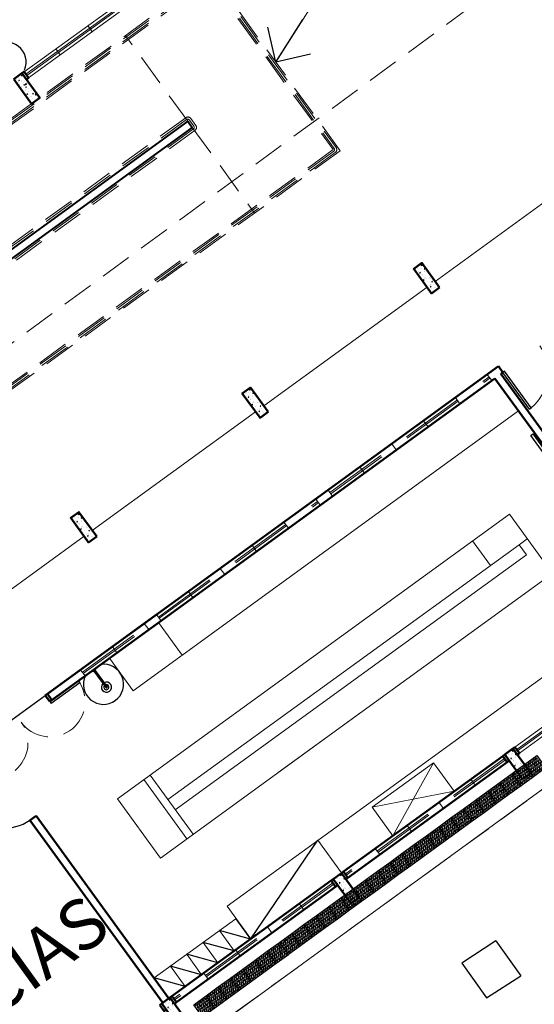
# Model space of a CAD drawing. Units: millimetres. Extents: x 2985 to 4387, y 1143 to 1640.
# Drawn here: x 3789 to 3799, y 1336 to 1356 of the extents above; entities that cross this region are included whole.
import ezdxf

# ---------------------------------------------------------------- set-up
doc = ezdxf.new("R2010")
doc.units = ezdxf.units.MM
doc.header["$LTSCALE"] = 5
for name, pattern in [('CONTINUO', [0]), ('HIDDEN', [0.375, 0.25, -0.125]), ('HIDDEN2', [0.1875, 0.125, -0.0625])]:
    doc.linetypes.add(name, pattern=pattern)
for name, color, linetype, lineweight in [('005', 60, 'Continuous', 5), ('Acessibilidade', 150, 'Continuous', 9), ('ARQ_ALV_ALT', 7, 'Continuous', 40), ('ARQ_ALV_CON', 1, 'Continuous', 0), ('ARQ_EST', 6, 'Continuous', 0), ('ARQ_LAY_PAI', 94, 'Continuous', 0), ('ARQ_PRJ_GER', 9, 'HIDDEN2', 5), ('EQUIPAMENTOS', 7, 'Continuous', 15), ('JANELA', 5, 'Continuous', 20), ('PAREDE', 1, 'Continuous', 50), ('PEITORIL', 2, 'Continuous', 0), ('PORTA', 5, 'Continuous', 25), ('PROJECAO', 8, 'HIDDEN2', 5), ('SOLEIRA_HACHURA', 9, 'Continuous', 5), ('TEXTO', 7, 'Continuous', 15)]:
    doc.layers.add(name, color=color, linetype=linetype, lineweight=lineweight)
for name, color, linetype in [('ARQ_LAY_HID', 2, 'Continuous'), ('cx esgoto', 25, 'CONTINUO'), ('piso alerta', 10, 'Continuous'), ('Vegetação', 83, 'Continuous')]:
    doc.layers.add(name, color=color, linetype=linetype)
doc.styles.add('ARIAL', font='arial.ttf')
doc.dimstyles.new('COTAS-500', dxfattribs={"dimtxt": 0.8, "dimasz": 1, "dimexe": 1, "dimexo": 1, "dimgap": 0.6, "dimtad": 1, "dimrnd": 0.05, "dimzin": 1, "dimtxsty": 'ARIAL', "dimblk": 'DOTSMALL', "dimcen": 1.5, "dimdle": 1, "dimclrd": 256, "dimclre": 256, "dimclrt": 7, "dimadec": 0, "dimazin": 0, "dimtfac": 1, "dimtix": 1, "dimtofl": 0, "dimtmove": 1, "dimatfit": 3, "dimldrblk": 'OPEN90', "dimfxl": 0.15, "dimtolj": 2, "dimlwd": -1, "dimlwe": -1, "dimarcsym": 0})

# ---------------------------------------------------------------- blocks, each defined once
blk = doc.blocks.new('CHUVEIRO')
at = {"layer": 'ARQ_LAY_HID', "color": 253}
for p, q in [((0, -0.045), (0, 0.045)), ((0.01, 0.045), (0, 0.045)), ((0.01, -0.045), (0.01, 0.045)), ((0.03, 0.025), (0.01, 0.045)), ((0.03, -0.025), (0.03, 0.025)), ((0.03, 0.015), (0.43, 0.015)), ((0.01, -0.045), (0, -0.045)), ((0.03, -0.025), (0.01, -0.045)), ((0.03, -0.015), (0.43, -0.015))]:
    blk.add_line(p, q, dxfattribs=at)
for radius, start, end in [(0.1, 188.6269, 171.3731), (0.05, 197.4576, 162.5424), (0.015, 270, 90)]:
    blk.add_arc((0.43, 0), radius, start, end, dxfattribs=at)
blk = doc.blocks.new('A$C5E98729B')
at = {"layer": 'SOLEIRA_HACHURA'}
h = blk.add_hatch(dxfattribs=at)
h.set_pattern_fill('AR-CONC', color=253, scale=0.025, style=0)
h.set_pattern_definition([(230, (-29.58327, 174.88263), (-0.17931505, 0.01568803), [0.01875, -0.20625]), (175, (-29.58327, 174.88263), (0.03468783, -0.18804803), [0.015, -0.165]), (280.4514, (-29.59821, 174.88393), (-0.14462735, -0.17235989), [0.01593505, -0.17528553]), (226.1842, (-29.58327, 174.83263), (-0.26681026, 0.04137975), [0.028125, -0.309375]), (276.6356, (-29.6055, 174.83607), (-0.23366568, -0.24352947), [0.02390257, -0.26292825]), (171.1842, (-29.58327, 174.83263), (-0.2336655, -0.24352965), [0.0225, -0.2475]), (201, (-29.60827, 174.84513), (-0.14922676, 0.10065472), [0.01875, -0.20625]), (146, (-29.60827, 174.84513), (-0.06082883, -0.18128751), [0.015, -0.165]), (251.4514, (-29.6207, 174.85351), (-0.21005566, -0.08063262), [0.01593505, -0.17528553]), (217.5, (-29.58327, 174.882626), (-0.003039964, -0.083223463), [0, -0.163, 0, -0.1675, 0, -0.165625]), (187.5, (-29.58327, 174.88263), (-0.065767384, -0.09860293), [0, -0.0955, 0, -0.15925, 0, -0.063125]), (147.5, (-29.52752, 174.882626), (-0.13345561, 0.005638718), [0, -0.0625, 0, -0.195, 0, -0.25875]), (137.5, (-29.50252, 174.88263), (-0.14579654, -0.025026246), [0, -0.08125, 0, -0.1295, 0, -0.18375])])
h.paths.add_polyline_path([(46.625, 9.85), (46.425, 9.85), (46.425, 9.25), (46.625, 9.25)])
h = blk.add_hatch(dxfattribs=at)
h.set_pattern_fill('AR-CONC', color=253, scale=0.025, style=0)
h.set_pattern_definition([(230, (-25.38327, 174.88263), (-0.17931505, 0.01568803), [0.01875, -0.20625]), (175, (-25.38327, 174.88263), (0.03468783, -0.18804803), [0.015, -0.165]), (280.4514, (-25.39821, 174.88393), (-0.14462735, -0.17235989), [0.01593505, -0.17528553]), (226.1842, (-25.38327, 174.83263), (-0.26681026, 0.04137975), [0.028125, -0.309375]), (276.6356, (-25.4055, 174.83607), (-0.23366568, -0.24352947), [0.02390257, -0.26292825]), (171.1842, (-25.38327, 174.83263), (-0.2336655, -0.24352965), [0.0225, -0.2475]), (201, (-25.40827, 174.84513), (-0.14922676, 0.10065472), [0.01875, -0.20625]), (146, (-25.40827, 174.84513), (-0.06082883, -0.18128751), [0.015, -0.165]), (251.4514, (-25.4207, 174.85351), (-0.21005566, -0.08063262), [0.01593505, -0.17528553]), (217.5, (-25.38327, 174.882626), (-0.003039964, -0.083223463), [0, -0.163, 0, -0.1675, 0, -0.165625]), (187.5, (-25.38327, 174.88263), (-0.065767384, -0.09860293), [0, -0.0955, 0, -0.15925, 0, -0.063125]), (147.5, (-25.32752, 174.882626), (-0.13345561, 0.005638718), [0, -0.0625, 0, -0.195, 0, -0.25875]), (137.5, (-25.30252, 174.88263), (-0.14579654, -0.025026246), [0, -0.08125, 0, -0.1295, 0, -0.18375])])
h.paths.add_polyline_path([(50.825, 9.85), (50.625, 9.85), (50.625, 9.25), (50.825, 9.25)])
h = blk.add_hatch(dxfattribs=at)
h.set_pattern_fill('AR-CONC', color=253, scale=0.025, style=0)
h.set_pattern_definition([(230, (-21.18327, 174.88263), (-0.17931505, 0.01568803), [0.01875, -0.20625]), (175, (-21.18327, 174.88263), (0.03468783, -0.18804803), [0.015, -0.165]), (280.4514, (-21.19821, 174.88393), (-0.14462735, -0.17235989), [0.01593505, -0.17528553]), (226.1842, (-21.18327, 174.83263), (-0.26681026, 0.04137975), [0.028125, -0.309375]), (276.6356, (-21.2055, 174.83607), (-0.23366568, -0.24352947), [0.02390257, -0.26292825]), (171.1842, (-21.18327, 174.83263), (-0.2336655, -0.24352965), [0.0225, -0.2475]), (201, (-21.20827, 174.84513), (-0.14922676, 0.10065472), [0.01875, -0.20625]), (146, (-21.20827, 174.84513), (-0.06082883, -0.18128751), [0.015, -0.165]), (251.4514, (-21.2207, 174.85351), (-0.21005566, -0.08063262), [0.01593505, -0.17528553]), (217.5, (-21.18327, 174.882626), (-0.003039964, -0.083223463), [0, -0.163, 0, -0.1675, 0, -0.165625]), (187.5, (-21.18327, 174.88263), (-0.065767384, -0.09860293), [0, -0.0955, 0, -0.15925, 0, -0.063125]), (147.5, (-21.12752, 174.882626), (-0.13345561, 0.005638718), [0, -0.0625, 0, -0.195, 0, -0.25875]), (137.5, (-21.10252, 174.88263), (-0.14579654, -0.025026246), [0, -0.08125, 0, -0.1295, 0, -0.18375])])
h.paths.add_polyline_path([(55.025, 9.85), (54.825, 9.85), (54.825, 9.25), (55.025, 9.25)])
h = blk.add_hatch(dxfattribs=at)
h.set_pattern_fill('AR-CONC', color=253, scale=0.025, style=0)
h.set_pattern_definition([(230, (-33.78327, 166.03263), (-0.17931505, 0.01568803), [0.01875, -0.20625]), (175, (-33.78327, 166.03263), (0.03468783, -0.18804803), [0.015, -0.165]), (280.4514, (-33.79821, 166.03393), (-0.14462735, -0.17235989), [0.01593505, -0.17528553]), (226.1842, (-33.78327, 165.98263), (-0.26681026, 0.04137975), [0.028125, -0.309375]), (276.6356, (-33.8055, 165.98607), (-0.23366568, -0.24352947), [0.02390257, -0.26292825]), (171.1842, (-33.78327, 165.98263), (-0.2336655, -0.24352965), [0.0225, -0.2475]), (201, (-33.80827, 165.99513), (-0.14922676, 0.10065472), [0.01875, -0.20625]), (146, (-33.80827, 165.99513), (-0.06082883, -0.18128751), [0.015, -0.165]), (251.4514, (-33.8207, 166.00351), (-0.21005566, -0.08063262), [0.01593505, -0.17528553]), (217.5, (-33.78327, 166.032626), (-0.003039964, -0.083223463), [0, -0.163, 0, -0.1675, 0, -0.165625]), (187.5, (-33.78327, 166.03263), (-0.065767384, -0.09860293), [0, -0.0955, 0, -0.15925, 0, -0.063125]), (147.5, (-33.72752, 166.032626), (-0.13345561, 0.005638718), [0, -0.0625, 0, -0.195, 0, -0.25875]), (137.5, (-33.70252, 166.03263), (-0.14579654, -0.025026246), [0, -0.08125, 0, -0.1295, 0, -0.18375])])
h.paths.add_polyline_path([(42.425, 1), (42.225, 1), (42.225, 0.4), (42.425, 0.4)])
h = blk.add_hatch(dxfattribs=at)
h.set_pattern_fill('AR-CONC', color=253, scale=0.025, style=0)
h.set_pattern_definition([(230, (-29.58327, 166.03263), (-0.17931505, 0.01568803), [0.01875, -0.20625]), (175, (-29.58327, 166.03263), (0.03468783, -0.18804803), [0.015, -0.165]), (280.4514, (-29.59821, 166.03393), (-0.14462735, -0.17235989), [0.01593505, -0.17528553]), (226.1842, (-29.58327, 165.98263), (-0.26681026, 0.04137975), [0.028125, -0.309375]), (276.6356, (-29.6055, 165.98607), (-0.23366568, -0.24352947), [0.02390257, -0.26292825]), (171.1842, (-29.58327, 165.98263), (-0.2336655, -0.24352965), [0.0225, -0.2475]), (201, (-29.60827, 165.99513), (-0.14922676, 0.10065472), [0.01875, -0.20625]), (146, (-29.60827, 165.99513), (-0.06082883, -0.18128751), [0.015, -0.165]), (251.4514, (-29.6207, 166.00351), (-0.21005566, -0.08063262), [0.01593505, -0.17528553]), (217.5, (-29.58327, 166.032626), (-0.003039964, -0.083223463), [0, -0.163, 0, -0.1675, 0, -0.165625]), (187.5, (-29.58327, 166.03263), (-0.065767384, -0.09860293), [0, -0.0955, 0, -0.15925, 0, -0.063125]), (147.5, (-29.52752, 166.032626), (-0.13345561, 0.005638718), [0, -0.0625, 0, -0.195, 0, -0.25875]), (137.5, (-29.50252, 166.03263), (-0.14579654, -0.025026246), [0, -0.08125, 0, -0.1295, 0, -0.18375])])
h.paths.add_polyline_path([(46.625, 1), (46.425, 1), (46.425, 0.4), (46.625, 0.4)])
h = blk.add_hatch(dxfattribs=at)
h.set_pattern_fill('AR-CONC', color=253, scale=0.025, style=0)
h.set_pattern_definition([(230, (-25.38327, 166.03263), (-0.17931505, 0.01568803), [0.01875, -0.20625]), (175, (-25.38327, 166.03263), (0.03468783, -0.18804803), [0.015, -0.165]), (280.4514, (-25.39821, 166.03393), (-0.14462735, -0.17235989), [0.01593505, -0.17528553]), (226.1842, (-25.38327, 165.98263), (-0.26681026, 0.04137975), [0.028125, -0.309375]), (276.6356, (-25.4055, 165.98607), (-0.23366568, -0.24352947), [0.02390257, -0.26292825]), (171.1842, (-25.38327, 165.98263), (-0.2336655, -0.24352965), [0.0225, -0.2475]), (201, (-25.40827, 165.99513), (-0.14922676, 0.10065472), [0.01875, -0.20625]), (146, (-25.40827, 165.99513), (-0.06082883, -0.18128751), [0.015, -0.165]), (251.4514, (-25.4207, 166.00351), (-0.21005566, -0.08063262), [0.01593505, -0.17528553]), (217.5, (-25.38327, 166.032626), (-0.003039964, -0.083223463), [0, -0.163, 0, -0.1675, 0, -0.165625]), (187.5, (-25.38327, 166.03263), (-0.065767384, -0.09860293), [0, -0.0955, 0, -0.15925, 0, -0.063125]), (147.5, (-25.32752, 166.032626), (-0.13345561, 0.005638718), [0, -0.0625, 0, -0.195, 0, -0.25875]), (137.5, (-25.30252, 166.03263), (-0.14579654, -0.025026246), [0, -0.08125, 0, -0.1295, 0, -0.18375])])
h.paths.add_polyline_path([(50.825, 1), (50.625, 1), (50.625, 0.4), (50.825, 0.4)])
at = {"color": 253}
for p, q in [((42.55, 7.3), (43.95, 7.3)), ((44.406, 1), (46.631, 1.8)), ((42.8, 1), (42.4, 1.5)), ((43.2, 1), (42.8, 1.5)), ((43.6, 1), (43.2, 1.5)), ((44, 1), (43.6, 1.5)), ((44.4, 1), (44, 1.5))]:
    blk.add_line(p, q, dxfattribs=at)
blk.add_lwpolyline([(54.763, 5.815), (54.814, 5.815), (54.814, 2.533), (54.763, 2.533)], close=True, dxfattribs=at)
at = {"color": 253, "ltscale": 0.1}
blk.add_arc((45.012, 6.8), 0.398, 118.4161, 61.5839, dxfattribs=at)
at = {"color": 253}
blk.add_arc((42.25, 6.279), 0.8, 183.0239, 270, dxfattribs=at)
at = {"layer": '005', "color": 253}
for p, q in [((46.425, 9.4), (42.425, 9.4)), ((50.625, 9.4), (46.625, 9.4)), ((54.825, 9.4), (50.825, 9.4)), ((59.025, 9.4), (55.025, 9.4)), ((45.415, 7.15), (45.415, 6.35)), ((46.615, 7.15), (46.615, 6.35)), ((54.85, 6.35), (45.415, 6.35)), ((43.9, 4.8), (43.9, 3.35)), ((53.5, 4.8), (43.9, 4.8)), ((44.55, 4.8), (44.55, 3.35)), ((44.7, 4.8), (44.7, 3.35)), ((52.6, 4.8), (52.6, 4.2)), ((53.5, 4.8), (53.5, 3.35)), ((53.3, 4.2), (44.7, 4.2)), ((53.3, 4.2), (53.3, 3.95)), ((53.3, 4.2), (53.5, 4.2)), ((53.3, 3.95), (44.7, 3.95)), ((48.806, 3.35), (43.9, 3.35)), ((53.5, 3.35), (46.781, 3.35)), ((46.481, 1.8), (44.406, 1.8)), ((44.406, 1.8), (44.406, 1)), ((54.85, 1.8), (46.3, 1.8)), ((46.631, 1), (46.631, 1.8)), ((47.887, 1.7), (49.387, 1.7)), ((47.887, 1.7), (47.887, 1)), ((49.387, 1.7), (47.887, 1)), ((49.387, 1), (47.887, 1.7)), ((49.387, 1.7), (49.387, 1)), ((42.4, 1.5), (44.4, 1.5)), ((42.8, 1), (42.8, 1.5)), ((43.2, 1), (43.2, 1.5)), ((43.6, 1), (43.6, 1.5)), ((44, 1), (44, 1.5)), ((44.4, 1), (44.4, 1.5))]:
    blk.add_line(p, q, dxfattribs=at)
at = {"layer": 'ARQ_LAY_PAI', "color": 253}
blk.add_line((8.6, 0), (54.825, 0), dxfattribs=at)
at = {"layer": 'JANELA', "color": 253, "linetype": 'HIDDEN'}
for p, q in [((44.815, 7.3), (44.815, 7.15)), ((44.815, 7.24), (46.375, 7.24)), ((45.595, 7.3), (45.595, 7.15)), ((46.375, 7.3), (46.375, 7.15)), ((46.375, 7.3), (46.375, 7.15)), ((46.675, 7.3), (46.675, 7.15)), ((46.675, 7.24), (50.575, 7.24)), ((47.455, 7.3), (47.455, 7.15)), ((48.235, 7.3), (48.235, 7.15)), ((49.015, 7.3), (49.015, 7.15)), ((49.795, 7.3), (49.795, 7.15)), ((50.575, 7.3), (50.575, 7.15)), ((50.575, 7.3), (50.575, 7.15)), ((50.875, 7.3), (50.875, 7.15)), ((50.875, 7.24), (54.775, 7.24)), ((51.655, 7.3), (51.655, 7.15)), ((52.435, 7.3), (52.435, 7.15)), ((53.215, 7.3), (53.215, 7.15)), ((53.995, 7.3), (53.995, 7.15)), ((54.775, 7.3), (54.775, 7.15)), ((44.815, 7.21), (46.375, 7.21)), ((46.675, 7.21), (50.575, 7.21)), ((50.875, 7.21), (54.775, 7.21)), ((46.375, 0.94), (42.475, 0.94)), ((46.375, 0.91), (42.475, 0.91)), ((50.575, 0.94), (46.675, 0.94)), ((50.575, 0.91), (46.675, 0.91))]:
    blk.add_line(p, q, dxfattribs=at)
at = {"layer": 'JANELA', "color": 253}
for p, q in [((43.255, 1), (43.255, 0.85)), ((44.035, 1), (44.035, 0.85)), ((44.815, 1), (44.815, 0.85)), ((45.595, 1), (45.595, 0.85)), ((47.455, 1), (47.455, 0.85)), ((48.235, 1), (48.235, 0.85)), ((49.015, 1), (49.015, 0.85)), ((49.795, 1), (49.795, 0.85)), ((54.775, 0.94), (50.875, 0.94)), ((54.775, 0.91), (50.875, 0.91))]:
    blk.add_line(p, q, dxfattribs=at)
at = {"layer": 'PAREDE', "color": 253}
for p, q in [((46.675, 7.3), (43.95, 7.3)), ((43.95, 7.15), (43.95, 7.3)), ((44, 7.3), (55.05, 7.3)), ((44, 7.15), (44, 7.3)), ((55.05, 7.3), (55.05, 7.15)), ((46.675, 7.15), (43.95, 7.15)), ((54.85, 7.15), (44, 7.15)), ((54.85, 1), (54.85, 7.15)), ((55, 1), (55, 7.15)), ((55.05, 7.15), (55, 7.15)), ((42.25, 1), (42.25, 5.479)), ((42.25, 5.475), (42.4, 5.475)), ((42.4, 1), (42.4, 5.475)), ((46.375, 1), (42.475, 1)), ((50.575, 1), (46.675, 1)), ((46.375, 0.85), (42.475, 0.85)), ((50.575, 0.85), (46.675, 0.85))]:
    blk.add_line(p, q, dxfattribs=at)
for points in [[(46.625, 9.25), (46.425, 9.25), (46.425, 9.85), (46.625, 9.85)], [(50.825, 9.25), (50.625, 9.25), (50.625, 9.85), (50.825, 9.85)], [(55.025, 9.25), (54.825, 9.25), (54.825, 9.85), (55.025, 9.85)], [(42.175, 1), (42.225, 1), (42.225, 0.85), (42.175, 0.85)], [(42.425, 0.4), (42.225, 0.4), (42.225, 1), (42.425, 1)], [(42.475, 1), (42.425, 1), (42.425, 0.85), (42.475, 0.85)], [(46.375, 1), (46.425, 1), (46.425, 0.85), (46.375, 0.85)], [(46.625, 0.4), (46.425, 0.4), (46.425, 1), (46.625, 1)], [(46.675, 1), (46.625, 1), (46.625, 0.85), (46.675, 0.85)], [(50.575, 1), (50.625, 1), (50.625, 0.85), (50.575, 0.85)], [(50.825, 0.4), (50.625, 0.4), (50.625, 1), (50.825, 1)], [(50.875, 1), (50.825, 1), (50.825, 0.85), (50.875, 0.85)]]:
    blk.add_lwpolyline(points, close=True, dxfattribs=at)
at = {"layer": 'PEITORIL', "color": 253}
for p, q in [((43.9, 4.8), (43.9, 3.35)), ((54.775, 1), (50.875, 1)), ((54.775, 0.85), (50.875, 0.85))]:
    blk.add_line(p, q, dxfattribs=at)
at = {"layer": 'PORTA', "color": 253}
for p, q in [((44.65, 7.14), (43.95, 7.14)), ((43.95, 7.14), (43.95, 7.1)), ((44.65, 7.1), (43.95, 7.1)), ((44.65, 7.14), (44.65, 7.1)), ((55.05, 6.25), (55.05, 7.15)), ((55.09, 7.15), (55.05, 7.15)), ((55.05, 7.15), (55.09, 7.15)), ((55.09, 6.25), (55.09, 7.15)), ((55.05, 6.25), (55.09, 6.25))]:
    blk.add_line(p, q, dxfattribs=at)
at = {"layer": 'PROJECAO', "color": 253}
for centre, radius, start, end in [((42.55, 7.15), 0.701, 273.2705, 360), ((43.95, 7.15), 0.701, 180, 355.9484), ((55.009, 7.188), 0.942, 274.9439, 357.66)]:
    blk.add_arc(centre, radius, start, end, dxfattribs=at)
at = {"layer": 'EQUIPAMENTOS', "color": 253, "rotation": 269.999999999987}
blk.add_blockref('CHUVEIRO', (45.025, 7.15), dxfattribs=at)
blk = doc.blocks.new('A$C6DE67889')
at = {"layer": 'SOLEIRA_HACHURA'}
h = blk.add_hatch(dxfattribs=at)
h.set_pattern_fill('AR-CONC', color=253, scale=0.025, style=0)
h.set_pattern_definition([(50, (126.83327, -165.03263), (0.17931505, -0.01568803), [0.01875, -0.20625]), (355, (126.83327, -165.03263), (-0.03468783, 0.18804803), [0.015, -0.165]), (100.4514, (126.84821, -165.03393), (0.14462735, 0.17235989), [0.01593505, -0.17528553]), (46.1842, (126.83327, -164.98263), (0.26681026, -0.04137975), [0.028125, -0.309375]), (96.6356, (126.8555, -164.98607), (0.23366568, 0.24352947), [0.02390257, -0.26292825]), (351.1842, (126.83327, -164.98263), (0.2336655, 0.24352965), [0.0225, -0.2475]), (21, (126.85827, -164.99513), (0.14922676, -0.10065472), [0.01875, -0.20625]), (326, (126.85827, -164.99513), (0.06082883, 0.18128751), [0.015, -0.165]), (71.4514, (126.8707, -165.00351), (0.21005566, 0.08063262), [0.01593505, -0.17528553]), (37.5, (126.83327, -165.032627), (0.003039964, 0.083223463), [0, -0.163, 0, -0.1675, 0, -0.165625]), (7.5, (126.83327, -165.03263), (0.065767384, 0.09860293), [0, -0.0955, 0, -0.15925, 0, -0.063125]), (327.5, (126.77752, -165.03263), (0.13345561, -0.005638718), [0, -0.0625, 0, -0.195, 0, -0.25875]), (317.5, (126.75252, -165.03263), (0.14579654, 0.025026246), [0, -0.08125, 0, -0.1295, 0, -0.18375])])
h.paths.add_polyline_path([(50.625, 0.6), (50.825, 0.6), (50.825, 0), (50.625, 0)])
at = {"color": 253, "ltscale": 0.1}
blk.add_arc((50.701, 0.965), 0.398, 300.6184, 243.7862, dxfattribs=at)
at = {"layer": 'JANELA', "color": 253}
for p, q in [((51.655, 0.6), (51.655, 0.45)), ((52.435, 0.6), (52.435, 0.45)), ((54.775, 0.54), (50.875, 0.54)), ((54.775, 0.51), (50.875, 0.51))]:
    blk.add_line(p, q, dxfattribs=at)
at = {"layer": 'PAREDE', "color": 253}
for points in [[(50.625, 0.6), (50.825, 0.6), (50.825, 0), (50.625, 0)], [(50.875, 0.6), (50.825, 0.6), (50.825, 0.45), (50.875, 0.45)]]:
    blk.add_lwpolyline(points, close=True, dxfattribs=at)
at = {"layer": 'PEITORIL', "color": 253}
for p, q in [((54.775, 0.6), (50.875, 0.6)), ((54.775, 0.45), (50.875, 0.45))]:
    blk.add_line(p, q, dxfattribs=at)
blk = doc.blocks.new('A$C2098290F')
at = {"layer": 'piso alerta'}
blk.add_lwpolyline([(0, 25), (25, 25), (25, 0), (0, 0)], close=True, dxfattribs=at)
for centre in [(3.5, 21.5), (3.5, 17), (8, 21.5), (8, 17), (12.5, 21.5), (12.5, 17), (17, 21.5), (17, 17), (21.5, 21.5), (21.5, 17), (3.5, 12.5), (3.5, 8), (3.5, 3.5), (8, 12.5), (8, 8), (8, 3.5), (12.5, 12.5), (12.5, 8), (12.5, 3.5), (17, 12.5), (17, 8), (17, 3.5), (21.5, 12.5), (21.5, 8), (21.5, 3.5)]:
    blk.add_circle(centre, 1.5, dxfattribs=at)
blk = doc.blocks.new('_Open90')
at = {"color": 0, "linetype": 'ByBlock', "lineweight": -2}
for p, q in [((-0.5, 0.5), (0, 0)), ((0, 0), (-1, 0)), ((0, 0), (-0.5, -0.5))]:
    blk.add_line(p, q, dxfattribs=at)

msp = doc.modelspace()

# ---------------------------------------------------------------- hatches: boundary and pattern name
at = {"layer": 'Vegetação'}
h = msp.add_hatch(dxfattribs=at)
h.set_pattern_fill('AR-SAND', color=256, scale=0.04)
edge = h.paths.add_edge_path()
edge.add_line((3776.1379, 1245.5152), (3776.1379, 1226.6382))
edge.add_line((3776.1379, 1226.6382), (3780.0294, 1226.6494))
edge.add_line((3780.0294, 1226.6494), (3780.0294, 1223.8019))
edge.add_line((3780.0294, 1223.8019), (3788.8184, 1223.7994))
edge.add_line((3788.8184, 1223.7994), (3788.8202, 1224.2651))
edge.add_line((3788.8202, 1224.2651), (3876.3089, 1223.9241))
edge.add_line((3876.3089, 1223.9241), (3873.269, 1402.1823))
edge.add_line((3873.269, 1402.1823), (3903.9752, 1501.2616))
edge.add_line((3903.9752, 1501.2616), (3865.3316, 1396.787))
edge.add_line((3865.3316, 1396.787), (3866.867, 1396.787))
edge.add_line((3866.867, 1396.787), (3866.9351, 1350.2556))
edge.add_line((3866.9351, 1350.2556), (3829.8847, 1350.2556))
edge.add_line((3829.8847, 1350.2556), (3829.8847, 1396.787))
edge.add_line((3829.8847, 1396.787), (3865.0648, 1396.787))
edge.add_line((3865.0648, 1396.787), (3903.9752, 1501.2616))
edge.add_line((3903.9752, 1501.2616), (3873.3198, 1517.1602))
edge.add_line((3873.3198, 1517.1602), (3873.3073, 1465.1775))
edge.add_arc((3863.3073, 1465.1775), 10, 331.71818, 360, ccw=False)
edge.add_line((3872.1136, 1460.4394), (3839.6149, 1400.0363))
edge.add_line((3839.6149, 1400.0363), (3831.6836, 1404.3043))
edge.add_line((3831.6836, 1404.3043), (3810.0658, 1364.1251))
edge.add_line((3810.0658, 1364.1251), (3791.755, 1368.5186))
edge.add_arc((3779.2141, 1412.8436), 46.065, 270, 285.79786, ccw=False)
edge.add_arc((3779.2141, 1412.8436), 46.065, 246.58206, 270, ccw=False)
edge.add_line((3760.9062, 1370.573), (3764.6122, 1365.9423))
edge.add_line((3764.6122, 1365.9423), (3754.1311, 1357.554))
edge.add_line((3754.1311, 1357.554), (3753.4156, 1358.448))
edge.add_line((3753.4156, 1358.448), (3735.7189, 1344.2785))
edge.add_line((3735.7189, 1344.2785), (3738.2401, 1340.8083))
edge.add_line((3738.2401, 1340.8083), (3740.5435, 1342.4818))
edge.add_line((3740.5435, 1342.4818), (3743.0421, 1338.9905))
edge.add_line((3743.0421, 1338.9905), (3780.9051, 1366.8097))
edge.add_arc((3778.0619, 1424.7647), 58.0247, 272.808653, 283.649846)
edge.add_line((3791.755, 1368.3788), (3802.0255, 1354.2427))
edge.add_line((3802.0255, 1354.2427), (3817.1608, 1341.5682))
edge.add_line((3817.1608, 1341.5682), (3813.0634, 1338.5399))
edge.add_line((3813.0634, 1338.5399), (3813.4607, 1337.993))
edge.add_line((3813.4607, 1337.993), (3813.4607, 1330.5732))
edge.add_line((3813.4607, 1330.5732), (3816.6607, 1330.5732))
edge.add_line((3816.6607, 1330.5732), (3816.6607, 1339.3732))
edge.add_line((3816.6607, 1339.3732), (3867.4607, 1339.3732))
edge.add_line((3867.4607, 1339.3732), (3867.4607, 1318.7732))
edge.add_line((3867.4607, 1318.7732), (3816.6607, 1318.7732))
edge.add_line((3816.6607, 1318.7732), (3816.6607, 1327.5732))
edge.add_line((3816.6607, 1327.5732), (3813.9607, 1327.5732))
edge.add_line((3813.9607, 1327.5732), (3813.9607, 1317.3731))
edge.add_line((3813.9607, 1317.3731), (3836.7007, 1317.3731))
edge.add_line((3836.7007, 1317.3731), (3836.7007, 1313.3731))
edge.add_line((3836.7007, 1313.3731), (3813.9607, 1313.3731))
edge.add_line((3813.9607, 1313.3731), (3813.9607, 1301.8731))
edge.add_line((3813.9607, 1301.8731), (3816.9607, 1301.8731))
edge.add_line((3816.9607, 1301.8731), (3816.9607, 1311.6538))
edge.add_line((3816.9607, 1311.6538), (3866.9448, 1311.6538))
edge.add_line((3866.9448, 1311.6538), (3866.9448, 1291.6538))
edge.add_line((3866.9448, 1291.6538), (3816.9607, 1291.6538))
edge.add_line((3816.9607, 1291.6538), (3816.9607, 1298.8731))
edge.add_line((3816.9607, 1298.8731), (3811.9607, 1298.8731))
edge.add_line((3811.9607, 1298.8731), (3811.9607, 1337.5057))
edge.add_line((3811.9607, 1337.5057), (3811.8559, 1337.6475))
edge.add_line((3811.8559, 1337.6475), (3781.5701, 1315.2639))
edge.add_line((3781.5701, 1315.2639), (3787.8398, 1300.2034))
edge.add_line((3787.8398, 1300.2034), (3798.8661, 1285.0269))
edge.add_line((3798.8661, 1285.0269), (3810.5136, 1274.7847))
edge.add_line((3810.5136, 1274.7847), (3832.6268, 1274.7826))
edge.add_line((3832.6268, 1274.7826), (3832.6268, 1245.5152))
edge.add_line((3832.6268, 1245.5152), (3776.1379, 1245.5152))
h.paths.add_polyline_path([(3833.3001, 1255.7785), (3842.4434, 1255.7785), (3842.4434, 1259.0182), (3833.3001, 1259.0182)], flags=16)
h.paths.add_polyline_path([(3785.0892, 1307.0188), (3795.7324, 1307.0188), (3795.7324, 1309.2552), (3785.0892, 1309.2552)], flags=16)
h.paths.add_polyline_path([(3780.7733, 1294.6565), (3795.3309, 1294.6565), (3795.3309, 1298.9134), (3780.7733, 1298.9134)], flags=17)
h.paths.add_polyline_path([(3786.8532, 1304.7739), (3796.6104, 1304.7739), (3796.6104, 1307.0136), (3786.8532, 1307.0136)], flags=16)
h.paths.add_polyline_path([(3777.2341, 1228.4165), (3786.3773, 1228.4165), (3786.3773, 1231.6562), (3777.2341, 1231.6562)], flags=16)
h.paths.add_polyline_path([(3814.2099, 1345.7312), (3823.4559, 1345.7312), (3823.4559, 1348.9803), (3814.2099, 1348.9803)], flags=16)
h.paths.add_polyline_path([(3816.9727, 1341.4263), (3826.2186, 1341.4263), (3826.2186, 1344.6754), (3816.9727, 1344.6754)], flags=16)
h.paths.add_polyline_path([(3800.5662, 1359.267), (3809.8036, 1359.267), (3809.8036, 1364.5264), (3800.5662, 1364.5264)], flags=16)
h = msp.add_hatch(dxfattribs=at)
h.set_pattern_fill('ANSI31', color=256, scale=0.25, angle=261)
h.set_pattern_definition([(306, (3781.9099, 1315.5108), (0.642157, 0.466555), [])])
h.paths.add_polyline_path([(3810.2092, 1339.9165), (3808.5789, 1342.1604), (3775.0532, 1317.8026), (3778.3117, 1316.5332)])
edge = h.paths.add_edge_path(flags=17)
edge.add_line((3806.9903, 1320.6024), (3807.0982, 1320.7))
edge.add_arc((3807.136, 1320.5498), 0.1549, 104.12394, 160.14201)
h.paths.add_polyline_path([(3804.98, 1318.7784), (3804.9509, 1318.7572), (3804.9826, 1318.721), (3804.983, 1318.7555)], flags=17)

# ---------------------------------------------------------------- linework, layer by layer
at = {"layer": 'ARQ_ALV_ALT', "color": 253}
for p, q in [((3792.5547, 1353.5401), (3771.8317, 1338.484)), ((3792.5547, 1353.5401), (3792.6429, 1353.4188)), ((3792.6429, 1353.4188), (3771.9199, 1338.3627))]:
    msp.add_line(p, q, dxfattribs=at)
at = {"layer": 'ARQ_ALV_CON', "color": 1, "linetype": 'HIDDEN2'}
for p, q in [((3787.4869, 1352.4168), (3792.956, 1356.3904)), ((3787.4714, 1352.319), (3792.9972, 1356.3337)), ((3787.478, 1352.3609), (3792.9714, 1356.3521)), ((3792.9972, 1356.3337), (3795.4365, 1352.9763)), ((3793.0273, 1356.3433), (3795.4549, 1353.002)), ((3793.0538, 1356.3749), (3795.4931, 1353.0175)), ((3795.446, 1352.9462), (3772.9998, 1336.6381)), ((3795.4776, 1352.9197), (3773.0233, 1336.6057)), ((3795.4365, 1352.9763), (3773.2087, 1336.8269))]:
    msp.add_line(p, q, dxfattribs=at)
at = {"layer": 'ARQ_ALV_CON', "linetype": 'HIDDEN2'}
for p, q in [((3792.5312, 1353.5725), (3787.0378, 1349.5813)), ((3792.5158, 1353.6107), (3787.0466, 1349.6372)), ((3792.587, 1353.5636), (3792.6752, 1353.4423)), ((3792.6135, 1353.5952), (3792.7135, 1353.4577)), ((3792.6664, 1353.3864), (3771.8301, 1338.248)), ((3792.698, 1353.3599), (3771.8536, 1338.2156))]:
    msp.add_line(p, q, dxfattribs=at)
at = {"layer": 'ARQ_ALV_CON', "color": 1, "linetype": 'HIDDEN2'}
msp.add_lwpolyline([(3787.4935, 1352.4587), (3793.0193, 1356.4734), (3795.5761, 1352.9542), (3773.2675, 1336.746), (3772.0331, 1338.4449)], dxfattribs=at)
at = {"layer": 'ARQ_ALV_CON', "linetype": 'HIDDEN2'}
for centre, radius, start, end in [((3792.5569, 1353.5541), 0.07, 36, 126), ((3792.5547, 1353.5401), 0.04, 36, 126), ((3792.6568, 1353.4166), 0.07, 306, 36), ((3792.6429, 1353.4188), 0.04, 306, 36)]:
    msp.add_arc(centre, radius, start, end, dxfattribs=at)
at = {"layer": 'ARQ_ALV_CON', "color": 1, "linetype": 'HIDDEN2'}
for centre, radius in [((3795.4225, 1352.9785), 0.04), ((3795.4365, 1352.9763), 0.07)]:
    msp.add_arc(centre, radius, 306, 36, dxfattribs=at)
at = {"layer": 'ARQ_EST', "color": 253}
for points in [[(3789.1069, 1354.3726), (3789.2687, 1354.4901), (3789.6214, 1354.0047), (3789.4596, 1353.8872)], [(3797.5452, 1350.244), (3797.3834, 1350.1264), (3797.0307, 1350.6118), (3797.1925, 1350.7294)], [(3794.1473, 1347.7753), (3793.9855, 1347.6577), (3793.6329, 1348.1431), (3793.7947, 1348.2607)], [(3790.7495, 1345.3066), (3790.5877, 1345.189), (3790.235, 1345.6744), (3790.3968, 1345.792)], [(3799.3492, 1340.6155), (3799.1874, 1340.4979), (3798.8348, 1340.9833), (3798.9966, 1341.1009)], [(3795.9514, 1338.1468), (3795.7896, 1338.0292), (3795.4369, 1338.5146), (3795.5987, 1338.6322)], [(3792.5535, 1335.6781), (3792.3917, 1335.5605), (3792.039, 1336.0459), (3792.2008, 1336.1635)]]:
    msp.add_lwpolyline(points, close=True, dxfattribs=at)
at = {"layer": 'ARQ_PRJ_GER', "color": 253}
for p, q in [((3799.6971, 1356.9371), (3749.0761, 1319.8161)), ((3792.5547, 1353.5401), (3791.3203, 1355.2391)), ((3792.6429, 1353.4188), (3793.8772, 1351.7198)), ((3754.0165, 1307.1849), (3807.5734, 1346.0963))]:
    msp.add_line(p, q, dxfattribs=at)
at = {"layer": 'cx esgoto', "color": 253, "linetype": 'Continuous'}
for p, q in [((3798.6607, 1337.2868), (3797.9825, 1336.8484)), ((3798.6607, 1337.2868), (3799.1551, 1336.5953)), ((3797.9825, 1336.8484), (3798.4769, 1336.1569)), ((3798.4769, 1336.1569), (3799.1551, 1336.5953))]:
    msp.add_line(p, q, dxfattribs=at)

# ---------------------------------------------------------------- block references
for name, p, rotation in [('A$C6DE67889', (3748.5031, 1324.1305), 36.0000443793454), ('A$C5E98729B', (3758.4661, 1310.4177), 36.00000000007693)]:
    msp.add_blockref(name, p, dxfattribs=dict(rotation=rotation))
at = {"layer": 'Acessibilidade', "xscale": 0.0120000000000029, "yscale": 0.0120000000000029, "zscale": 0.0120000000000029, "rotation": 36.00000000026535}
for p in [(3799.4024, 1340.5424), (3799.1597, 1340.366), (3798.917, 1340.1897), (3798.6743, 1340.0134), (3798.4316, 1339.837), (3798.1888, 1339.6607), (3797.9461, 1339.4844), (3797.7034, 1339.308), (3797.4607, 1339.1317), (3796.9753, 1338.779), (3797.218, 1338.9553), (3796.7326, 1338.6027), (3796.4899, 1338.4263), (3796.2472, 1338.25), (3796.0045, 1338.0737), (3795.7618, 1337.8973), (3795.5191, 1337.721), (3795.2764, 1337.5447), (3795.0337, 1337.3683), (3794.791, 1337.192), (3794.3056, 1336.8393), (3794.5483, 1337.0157), (3794.0629, 1336.663), (3793.8202, 1336.4866), (3793.5774, 1336.3103), (3793.3347, 1336.134), (3793.092, 1335.9576), (3792.8493, 1335.7813)]:
    msp.add_blockref('A$C2098290F', p, dxfattribs=at)

# ---------------------------------------------------------------- texts
at = {"layer": 'TEXTO', "insert": (3782.9245, 1334.854), "char_height": 1, "width": 33.706592, "attachment_point": 2, "rotation": 35.7999, "style": 'ARIAL'}
msp.add_mtext('BLOCO 400\\PINFORMÁTICA E CIÊNCIAS', dxfattribs=at)

# ---------------------------------------------------------------- leaders
at = {"layer": 'TEXTO'}
msp.add_leader([(3794.2977, 1354.7138), (3799.1651, 1362.3709), (3810.5739, 1362.3709)], dimstyle='COTAS-500', override={"dimfxl": 0.1, "dimfxlon": 1, "dimarcsym": 2}, dxfattribs=at)

doc.saveas('drawing.dxf')
